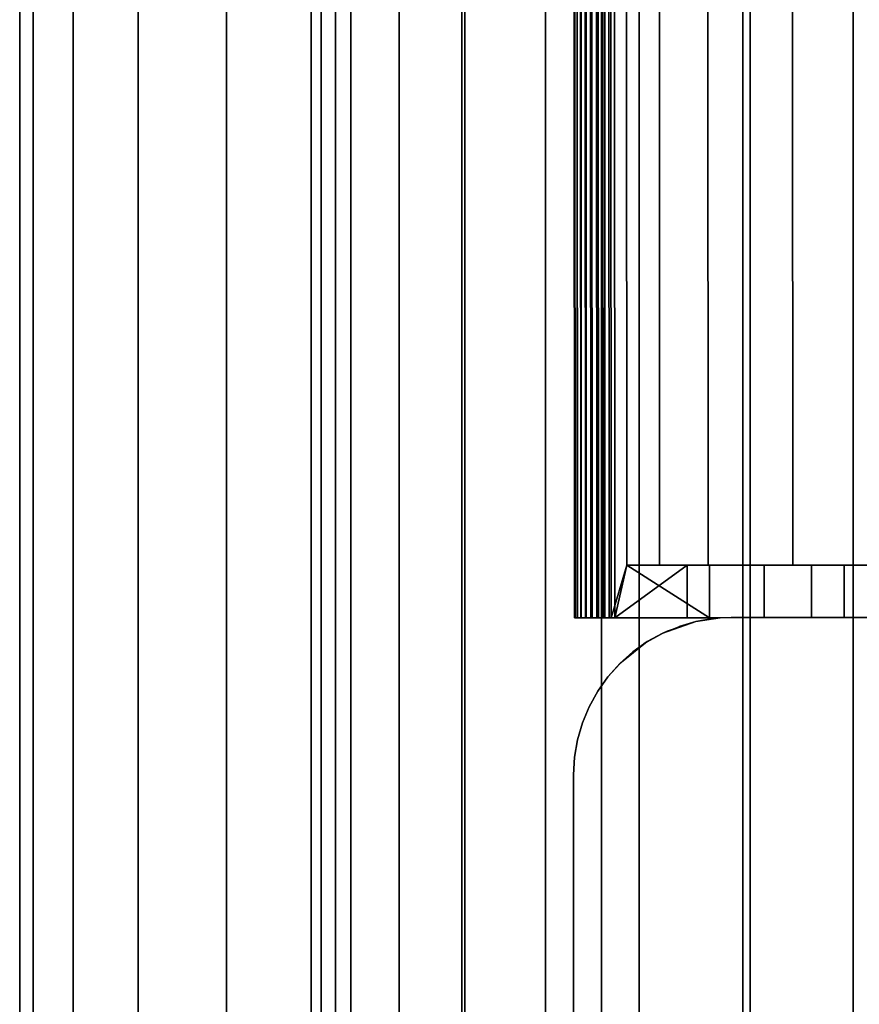
# Model space of a CAD drawing. Extents: x -0.04 to 0.04, y -0.7 to 0.
# Drawn here: x -0.018 to -0.002, y -0.476 to -0.457 of the extents above; entities that cross this region are included whole.
import ezdxf

# ---------------------------------------------------------------- set-up
doc = ezdxf.new("R2010")
doc.units = 0
for name, color, linetype in [('L13_GEH_USE_FARBE5', 7, 'CONTINUOUS'), ('L4_VERBINDER_FARBE11', 7, 'CONTINUOUS'), ('L6_ROHRE_FARBE1', 7, 'CONTINUOUS'), ('L8_ROHRE_FARBE2', 7, 'CONTINUOUS')]:
    doc.layers.add(name, color=color, linetype=linetype)

msp = doc.modelspace()

# ---------------------------------------------------------------- linework, layer by layer
at = {"layer": 'L13_GEH_USE_FARBE5', "color": 253}
for points, invisible_edges in [([(-0.007486, -0.468503, 0.106656), (-0.0075, -0.428503, 0.181714), (-0.007486, -0.468503, 0.181714), (-0.007486, -0.468503, 0.106656)], 9), ([(-0.0075, -0.428503, 0.181714), (-0.007486, -0.468503, 0.106656), (-0.0075, -0.428503, 0.106656), (-0.0075, -0.428503, 0.181714)], 9), ([(-0.007472, -0.468503, 0.106539), (-0.0075, -0.428503, 0.106656), (-0.007486, -0.468503, 0.106656), (-0.007472, -0.468503, 0.106539)], 9), ([(-0.0075, -0.428503, 0.106656), (-0.007472, -0.468503, 0.106539), (-0.007486, -0.428503, 0.106539), (-0.0075, -0.428503, 0.106656)], 9), ([(-0.0075, -0.428503, 0.181714), (-0.007471, -0.468503, 0.181837), (-0.007486, -0.468503, 0.181714), (-0.0075, -0.428503, 0.181714)], 9), ([(-0.007471, -0.468503, 0.181837), (-0.0075, -0.428503, 0.181714), (-0.007485, -0.428503, 0.181837), (-0.007471, -0.468503, 0.181837)], 9), ([(-0.007431, -0.468503, 0.106428), (-0.007486, -0.428503, 0.106539), (-0.007472, -0.468503, 0.106539), (-0.007431, -0.468503, 0.106428)], 9), ([(-0.007486, -0.428503, 0.106539), (-0.007431, -0.468503, 0.106428), (-0.007445, -0.428503, 0.106428), (-0.007486, -0.428503, 0.106539)], 9), ([(-0.007485, -0.428503, 0.181837), (-0.007426, -0.468503, 0.181953), (-0.007471, -0.468503, 0.181837), (-0.007485, -0.428503, 0.181837)], 9), ([(-0.007426, -0.468503, 0.181953), (-0.007485, -0.428503, 0.181837), (-0.00744, -0.428503, 0.181953), (-0.007426, -0.468503, 0.181953)], 9), ([(-0.007364, -0.468503, 0.106329), (-0.007445, -0.428503, 0.106428), (-0.007431, -0.468503, 0.106428), (-0.007364, -0.468503, 0.106329)], 9), ([(-0.007445, -0.428503, 0.106428), (-0.007364, -0.468503, 0.106329), (-0.007378, -0.428503, 0.106329), (-0.007445, -0.428503, 0.106428)], 9), ([(-0.00744, -0.428503, 0.181953), (-0.007353, -0.468503, 0.182054), (-0.007426, -0.468503, 0.181953), (-0.00744, -0.428503, 0.181953)], 9), ([(-0.007353, -0.468503, 0.182054), (-0.00744, -0.428503, 0.181953), (-0.007367, -0.428503, 0.182054), (-0.007353, -0.468503, 0.182054)], 9), ([(-0.007364, -0.468503, 0.106329), (-0.00729, -0.428503, 0.10625), (-0.007378, -0.428503, 0.106329), (-0.007364, -0.468503, 0.106329)], 9), ([(-0.007273, -0.428503, 0.182133), (-0.007353, -0.468503, 0.182054), (-0.007367, -0.428503, 0.182054), (-0.007273, -0.428503, 0.182133)], 9), ([(-0.00729, -0.428503, 0.10625), (-0.007364, -0.468503, 0.106329), (-0.007276, -0.468503, 0.10625), (-0.00729, -0.428503, 0.10625)], 9), ([(-0.007353, -0.468503, 0.182054), (-0.007273, -0.428503, 0.182133), (-0.007259, -0.468503, 0.182133), (-0.007353, -0.468503, 0.182054)], 9), ([(-0.007276, -0.468503, 0.10625), (-0.007186, -0.428503, 0.106193), (-0.00729, -0.428503, 0.10625), (-0.007276, -0.468503, 0.10625)], 9), ([(-0.007186, -0.428503, 0.106193), (-0.007276, -0.468503, 0.10625), (-0.007172, -0.468503, 0.106193), (-0.007186, -0.428503, 0.106193)], 9), ([(-0.007161, -0.428503, 0.182188), (-0.007259, -0.468503, 0.182133), (-0.007273, -0.428503, 0.182133), (-0.007161, -0.428503, 0.182188)], 9), ([(-0.007259, -0.468503, 0.182133), (-0.007161, -0.428503, 0.182188), (-0.007147, -0.468503, 0.182188), (-0.007259, -0.468503, 0.182133)], 9), ([(-0.007172, -0.468503, 0.106193), (-0.007072, -0.428502, 0.106162), (-0.007186, -0.428503, 0.106193), (-0.007172, -0.468503, 0.106193)], 9), ([(-0.007072, -0.428502, 0.106162), (-0.007172, -0.468503, 0.106193), (-0.007058, -0.468502, 0.106162), (-0.007072, -0.428502, 0.106162)], 9), ([(-0.00704, -0.428503, 0.182213), (-0.007147, -0.468503, 0.182188), (-0.007161, -0.428503, 0.182188), (-0.00704, -0.428503, 0.182213)], 9), ([(-0.007147, -0.468503, 0.182188), (-0.00704, -0.428503, 0.182213), (-0.007026, -0.468502, 0.182213), (-0.007147, -0.468503, 0.182188)], 9), ([(-0.007058, -0.468502, 0.106162), (-0.006953, -0.428502, 0.106159), (-0.007072, -0.428502, 0.106162), (-0.007058, -0.468502, 0.106162)], 9), ([(-0.006953, -0.428502, 0.106159), (-0.007058, -0.468502, 0.106162), (-0.006939, -0.468502, 0.106159), (-0.006953, -0.428502, 0.106159)], 9), ([(-0.006916, -0.428502, 0.182207), (-0.007026, -0.468502, 0.182213), (-0.00704, -0.428503, 0.182213), (-0.006916, -0.428502, 0.182207)], 9), ([(-0.007026, -0.468502, 0.182213), (-0.006916, -0.428502, 0.182207), (-0.006902, -0.468502, 0.182207), (-0.007026, -0.468502, 0.182213)], 9), ([(-0.006939, -0.468502, 0.106159), (-0.006838, -0.428502, 0.106184), (-0.006953, -0.428502, 0.106159), (-0.006939, -0.468502, 0.106159)], 9), ([(-0.006838, -0.428502, 0.106184), (-0.006939, -0.468502, 0.106159), (-0.006824, -0.468502, 0.106184), (-0.006838, -0.428502, 0.106184)], 9), ([(-0.006798, -0.428502, 0.182172), (-0.006902, -0.468502, 0.182207), (-0.006916, -0.428502, 0.182207), (-0.006798, -0.428502, 0.182172)], 9), ([(-0.006902, -0.468502, 0.182207), (-0.006798, -0.428502, 0.182172), (-0.006784, -0.468502, 0.182172), (-0.006902, -0.468502, 0.182207)], 9), ([(-0.006824, -0.468502, 0.106184), (-0.006731, -0.428502, 0.106235), (-0.006838, -0.428502, 0.106184), (-0.006824, -0.468502, 0.106184)], 9), ([(-0.006731, -0.428502, 0.106235), (-0.006824, -0.468502, 0.106184), (-0.006717, -0.468502, 0.106235), (-0.006731, -0.428502, 0.106235)], 9), ([(-0.006499, -0.429502, 0.182043), (-0.006784, -0.468502, 0.182172), (-0.006798, -0.428502, 0.182172), (-0.006499, -0.429502, 0.182043)], 9), ([(-0.006717, -0.468502, 0.106235), (-0.0065, -0.429502, 0.106379), (-0.006731, -0.428502, 0.106235), (-0.006717, -0.468502, 0.106235)], 9), ([(-0.006784, -0.468502, 0.182172), (-0.006499, -0.429502, 0.182043), (-0.006486, -0.467502, 0.182043), (-0.006784, -0.468502, 0.182172)], 9), ([(-0.0065, -0.429502, 0.106379), (-0.006717, -0.468502, 0.106235), (-0.006486, -0.467502, 0.106379), (-0.0065, -0.429502, 0.106379)], 9), ([(-0.006486, -0.467502, 0.106579), (-0.005876, -0.429502, 0.106935), (-0.0065, -0.429502, 0.106579), (-0.006486, -0.467502, 0.106579)], 9), ([(-0.0065, -0.429502, 0.106579), (-0.006486, -0.467502, 0.106379), (-0.006486, -0.467502, 0.106579), (-0.0065, -0.429502, 0.106579)], 9), ([(-0.006486, -0.467502, 0.106379), (-0.0065, -0.429502, 0.106579), (-0.0065, -0.429502, 0.106379), (-0.006486, -0.467502, 0.106379)], 9), ([(-0.004949, -0.429502, 0.181283), (-0.006486, -0.467502, 0.181843), (-0.006499, -0.429502, 0.181843), (-0.004949, -0.429502, 0.181283)], 9), ([(-0.006499, -0.429502, 0.182043), (-0.006486, -0.467502, 0.181843), (-0.006486, -0.467502, 0.182043), (-0.006499, -0.429502, 0.182043)], 9), ([(-0.006486, -0.467502, 0.181843), (-0.006499, -0.429502, 0.182043), (-0.006499, -0.429502, 0.181843), (-0.006486, -0.467502, 0.181843)], 9), ([(-0.006486, -0.467502, 0.181843), (-0.004949, -0.429502, 0.181283), (-0.004936, -0.467502, 0.181283), (-0.006486, -0.467502, 0.181843)], 9), ([(-0.005876, -0.429502, 0.106935), (-0.006486, -0.467502, 0.106579), (-0.005862, -0.467502, 0.106935), (-0.005876, -0.429502, 0.106935)], 9), ([(-0.005862, -0.467502, 0.106935), (-0.004606, -0.429502, 0.107522), (-0.005876, -0.429502, 0.106935), (-0.005862, -0.467502, 0.106935)], 9), ([(-0.004606, -0.429502, 0.107522), (-0.005862, -0.467502, 0.106935), (-0.004592, -0.467502, 0.107522), (-0.004606, -0.429502, 0.107522)], 13), ([(-0.003335, -0.429501, 0.180873), (-0.004936, -0.467502, 0.181283), (-0.004949, -0.429502, 0.181283), (-0.003335, -0.429501, 0.180873)], 9), ([(-0.004936, -0.467502, 0.181283), (-0.003335, -0.429501, 0.180873), (-0.003322, -0.467501, 0.180873), (-0.004936, -0.467502, 0.181283)], 9), ([(-0.004606, -0.429502, 0.107522), (-0.004592, -0.467502, 0.107522), (-0.003257, -0.429501, 0.10797), (-0.004606, -0.429502, 0.107522)], 11), ([(-0.003257, -0.429501, 0.10797), (-0.004592, -0.467502, 0.107522), (-0.003243, -0.467501, 0.10797), (-0.003257, -0.429501, 0.10797)], 13), ([(-0.001706, -0.429501, 0.180624), (-0.003322, -0.467501, 0.180873), (-0.003335, -0.429501, 0.180873), (-0.001706, -0.429501, 0.180624)], 9), ([(-0.003322, -0.467501, 0.180873), (-0.001706, -0.429501, 0.180624), (-0.001693, -0.467501, 0.180624), (-0.003322, -0.467501, 0.180873)], 9), ([(-0.003257, -0.429501, 0.10797), (-0.003243, -0.467501, 0.10797), (-0.001857, -0.429501, 0.108263), (-0.003257, -0.429501, 0.10797)], 11), ([(-0.001857, -0.429501, 0.108263), (-0.003243, -0.467501, 0.10797), (-0.001843, -0.467501, 0.108263), (-0.001857, -0.429501, 0.108263)], 13), ([(-0.004911, -0.468502, 0.181473), (-0.006784, -0.468502, 0.182172), (-0.006486, -0.467502, 0.182043), (-0.004911, -0.468502, 0.181473)], 8), ([(-0.005336, -0.467502, 0.106999), (-0.006486, -0.467502, 0.106379), (-0.006717, -0.468502, 0.106235), (-0.005336, -0.467502, 0.106999)], 8), ([(-0.005336, -0.468502, 0.106999), (-0.005336, -0.467502, 0.106999), (-0.006717, -0.468502, 0.106235), (-0.005336, -0.468502, 0.106999)], 8), ([(-0.004936, -0.467502, 0.181283), (-0.004911, -0.467502, 0.181473), (-0.006486, -0.467502, 0.181843), (-0.004936, -0.467502, 0.181283)], 11), ([(-0.006486, -0.467502, 0.181843), (-0.004911, -0.467502, 0.181473), (-0.006486, -0.467502, 0.182043), (-0.006486, -0.467502, 0.181843)], 9), ([(-0.005336, -0.467502, 0.106999), (-0.006486, -0.467502, 0.106579), (-0.006486, -0.467502, 0.106379), (-0.005336, -0.467502, 0.106999)], 9), ([(-0.006486, -0.467502, 0.106579), (-0.005336, -0.467502, 0.106999), (-0.005862, -0.467502, 0.106935), (-0.006486, -0.467502, 0.106579)], 11), ([(-0.004911, -0.468502, 0.181473), (-0.006486, -0.467502, 0.182043), (-0.004911, -0.467502, 0.181473), (-0.004911, -0.468502, 0.181473)], 8), ([(-0.005862, -0.467502, 0.106935), (-0.005336, -0.467502, 0.106999), (-0.004592, -0.467502, 0.107522), (-0.005862, -0.467502, 0.106935)], 11), ([(-0.004592, -0.467502, 0.107522), (-0.005336, -0.467502, 0.106999), (-0.003869, -0.467501, 0.107584), (-0.004592, -0.467502, 0.107522)], 13), ([(-0.005336, -0.468502, 0.106999), (-0.003869, -0.467501, 0.107584), (-0.005336, -0.467502, 0.106999), (-0.005336, -0.468502, 0.106999)], 9), ([(-0.003869, -0.467501, 0.107584), (-0.005336, -0.468502, 0.106999), (-0.003869, -0.468501, 0.107584), (-0.003869, -0.467501, 0.107584)], 9), ([(-0.003322, -0.467501, 0.180873), (-0.002969, -0.467501, 0.181002), (-0.004936, -0.467502, 0.181283), (-0.003322, -0.467501, 0.180873)], 11), ([(-0.004936, -0.467502, 0.181283), (-0.002969, -0.467501, 0.181002), (-0.004911, -0.467502, 0.181473), (-0.004936, -0.467502, 0.181283)], 13), ([(-0.002969, -0.467501, 0.181002), (-0.004911, -0.468502, 0.181473), (-0.004911, -0.467502, 0.181473), (-0.002969, -0.467501, 0.181002)], 9), ([(-0.004911, -0.468502, 0.181473), (-0.002969, -0.467501, 0.181002), (-0.002969, -0.468501, 0.181002), (-0.004911, -0.468502, 0.181473)], 9), ([(-0.004592, -0.467502, 0.107522), (-0.003869, -0.467501, 0.107584), (-0.003243, -0.467501, 0.10797), (-0.004592, -0.467502, 0.107522)], 11), ([(-0.003243, -0.467501, 0.10797), (-0.003869, -0.467501, 0.107584), (-0.002341, -0.467501, 0.107978), (-0.003243, -0.467501, 0.10797)], 13), ([(-0.003869, -0.468501, 0.107584), (-0.002341, -0.467501, 0.107978), (-0.003869, -0.467501, 0.107584), (-0.003869, -0.468501, 0.107584)], 9), ([(-0.002341, -0.467501, 0.107978), (-0.003869, -0.468501, 0.107584), (-0.002341, -0.468501, 0.107978), (-0.002341, -0.467501, 0.107978)], 9), ([(-0.001693, -0.467501, 0.180624), (-0.000985, -0.4675, 0.180765), (-0.003322, -0.467501, 0.180873), (-0.001693, -0.467501, 0.180624)], 11), ([(-0.003322, -0.467501, 0.180873), (-0.000985, -0.4675, 0.180765), (-0.002969, -0.467501, 0.181002), (-0.003322, -0.467501, 0.180873)], 13), ([(-0.003243, -0.467501, 0.10797), (-0.002341, -0.467501, 0.107978), (-0.001843, -0.467501, 0.108263), (-0.003243, -0.467501, 0.10797)], 11), ([(-0.000985, -0.4675, 0.180765), (-0.002969, -0.468501, 0.181002), (-0.002969, -0.467501, 0.181002), (-0.000985, -0.4675, 0.180765)], 9), ([(-0.002969, -0.468501, 0.181002), (-0.000985, -0.4675, 0.180765), (-0.000985, -0.4685, 0.180765), (-0.002969, -0.468501, 0.181002)], 9), ([(-0.001843, -0.467501, 0.108263), (-0.002341, -0.467501, 0.107978), (-0.000775, -0.4675, 0.108177), (-0.001843, -0.467501, 0.108263)], 13), ([(-0.002341, -0.468501, 0.107978), (-0.000775, -0.4675, 0.108177), (-0.002341, -0.467501, 0.107978), (-0.002341, -0.468501, 0.107978)], 9), ([(-0.000775, -0.4675, 0.108177), (-0.002341, -0.468501, 0.107978), (-0.000775, -0.4685, 0.108177), (-0.000775, -0.4675, 0.108177)], 9), ([(-0.002341, -0.468501, 0.107978), (-0.007486, -0.468503, 0.181714), (-0.000775, -0.4685, 0.108177), (-0.002341, -0.468501, 0.107978)], 11), ([(-0.000775, -0.4685, 0.108177), (-0.007486, -0.468503, 0.181714), (-0.002969, -0.468501, 0.181002), (-0.000775, -0.4685, 0.108177)], 15), ([(-0.005336, -0.468502, 0.106999), (-0.007486, -0.468503, 0.181714), (-0.003869, -0.468501, 0.107584), (-0.005336, -0.468502, 0.106999)], 11), ([(-0.003869, -0.468501, 0.107584), (-0.007486, -0.468503, 0.181714), (-0.002341, -0.468501, 0.107978), (-0.003869, -0.468501, 0.107584)], 11), ([(-0.002969, -0.468501, 0.181002), (-0.007486, -0.468503, 0.181714), (-0.004911, -0.468502, 0.181473), (-0.002969, -0.468501, 0.181002)], 11), ([(-0.005336, -0.468502, 0.106999), (-0.007472, -0.468503, 0.106539), (-0.007486, -0.468503, 0.106656), (-0.005336, -0.468502, 0.106999)], 13), ([(-0.005336, -0.468502, 0.106999), (-0.007486, -0.468503, 0.106656), (-0.007486, -0.468503, 0.181714), (-0.005336, -0.468502, 0.106999)], 13), ([(-0.004911, -0.468502, 0.181473), (-0.007486, -0.468503, 0.181714), (-0.006784, -0.468502, 0.182172), (-0.004911, -0.468502, 0.181473)], 11), ([(-0.006784, -0.468502, 0.182172), (-0.007486, -0.468503, 0.181714), (-0.007471, -0.468503, 0.181837), (-0.006784, -0.468502, 0.182172)], 13), ([(-0.005336, -0.468502, 0.106999), (-0.007431, -0.468503, 0.106428), (-0.007472, -0.468503, 0.106539), (-0.005336, -0.468502, 0.106999)], 13), ([(-0.006784, -0.468502, 0.182172), (-0.007471, -0.468503, 0.181837), (-0.007426, -0.468503, 0.181953), (-0.006784, -0.468502, 0.182172)], 13), ([(-0.005336, -0.468502, 0.106999), (-0.007364, -0.468503, 0.106329), (-0.007431, -0.468503, 0.106428), (-0.005336, -0.468502, 0.106999)], 13), ([(-0.006784, -0.468502, 0.182172), (-0.007426, -0.468503, 0.181953), (-0.007353, -0.468503, 0.182054), (-0.006784, -0.468502, 0.182172)], 13), ([(-0.005336, -0.468502, 0.106999), (-0.007276, -0.468503, 0.10625), (-0.007364, -0.468503, 0.106329), (-0.005336, -0.468502, 0.106999)], 13), ([(-0.006784, -0.468502, 0.182172), (-0.007353, -0.468503, 0.182054), (-0.007259, -0.468503, 0.182133), (-0.006784, -0.468502, 0.182172)], 13), ([(-0.006717, -0.468502, 0.106235), (-0.007172, -0.468503, 0.106193), (-0.007276, -0.468503, 0.10625), (-0.006717, -0.468502, 0.106235)], 13), ([(-0.006717, -0.468502, 0.106235), (-0.007276, -0.468503, 0.10625), (-0.005336, -0.468502, 0.106999), (-0.006717, -0.468502, 0.106235)], 11), ([(-0.006784, -0.468502, 0.182172), (-0.007259, -0.468503, 0.182133), (-0.007147, -0.468503, 0.182188), (-0.006784, -0.468502, 0.182172)], 13), ([(-0.006824, -0.468502, 0.106184), (-0.007058, -0.468502, 0.106162), (-0.007172, -0.468503, 0.106193), (-0.006824, -0.468502, 0.106184)], 13), ([(-0.006824, -0.468502, 0.106184), (-0.007172, -0.468503, 0.106193), (-0.006717, -0.468502, 0.106235), (-0.006824, -0.468502, 0.106184)], 11), ([(-0.006784, -0.468502, 0.182172), (-0.007147, -0.468503, 0.182188), (-0.006902, -0.468502, 0.182207), (-0.006784, -0.468502, 0.182172)], 11), ([(-0.006902, -0.468502, 0.182207), (-0.007147, -0.468503, 0.182188), (-0.007026, -0.468502, 0.182213), (-0.006902, -0.468502, 0.182207)], 9), ([(-0.007058, -0.468502, 0.106162), (-0.006824, -0.468502, 0.106184), (-0.006939, -0.468502, 0.106159), (-0.007058, -0.468502, 0.106162)], 9), ([(-0.000775, -0.4685, 0.108177), (-0.002969, -0.468501, 0.181002), (-0.000985, -0.4685, 0.180765), (-0.000775, -0.4685, 0.108177)], 13)]:
    msp.add_3dface(points, dxfattribs=dict(at, invisible_edges=invisible_edges))
at = {"layer": 'L4_VERBINDER_FARBE11', "color": 253}
for points, invisible_edges in [([(-0.005168, -0.468575, 0.181862), (-0.005802, -0.468797, 0.106622), (-0.005491, -0.468668, 0.106779), (-0.005168, -0.468575, 0.181862)], 8), ([(-0.005714, -0.468756, 0.182048), (-0.005802, -0.468797, 0.106622), (-0.005168, -0.468575, 0.181862), (-0.005714, -0.468756, 0.182048)], 8), ([(-0.005168, -0.468575, 0.181862), (-0.005491, -0.468668, 0.106779), (-0.005168, -0.468575, 0.106932), (-0.005168, -0.468575, 0.181862)], 8), ([(-0.005168, -0.468575, 0.181862), (-0.004707, -0.468507, 0.10713), (-0.004838, -0.468519, 0.18176), (-0.005168, -0.468575, 0.181862)], 8), ([(-0.005168, -0.468575, 0.181862), (-0.005168, -0.468575, 0.106932), (-0.004707, -0.468507, 0.10713), (-0.005168, -0.468575, 0.181862)], 8), ([(-0.004838, -0.468519, 0.18176), (-0.004707, -0.468507, 0.10713), (-0.0045, -0.4685, 0.181662), (-0.004838, -0.468519, 0.18176)], 8), ([(-0.0045, -0.4685, 0.181662), (-0.004707, -0.468507, 0.10713), (-0.0045, -0.4685, 0.107212), (-0.0045, -0.4685, 0.181662)], 8), ([(-0.003182, -0.4685, 0.107638), (-0.0045, -0.4685, 0.181662), (-0.0045, -0.4685, 0.107212), (-0.003182, -0.4685, 0.107638)], 9), ([(-0.0045, -0.4685, 0.181662), (-0.003182, -0.4685, 0.107638), (-0.001605, -0.4685, 0.107947), (-0.0045, -0.4685, 0.181662)], 13), ([(-0.0045, -0.4685, 0.181662), (-0.001605, -0.4685, 0.107947), (0, -0.4685, 0.10805), (-0.0045, -0.4685, 0.181662)], 13), ([(-0.0045, -0.4685, 0.181662), (0, -0.4685, 0.10805), (-0.003852, -0.4685, 0.181496), (-0.0045, -0.4685, 0.181662)], 11), ([(-0.003852, -0.4685, 0.181496), (0, -0.4685, 0.10805), (-0.001939, -0.4685, 0.181162), (-0.003852, -0.4685, 0.181496)], 11), ([(-0.005802, -0.468797, 0.18208), (-0.005802, -0.468797, 0.106622), (-0.005714, -0.468756, 0.182048), (-0.005802, -0.468797, 0.18208)], 8), ([(-0.006371, -0.469154, 0.182301), (-0.006361, -0.469166, 0.106307), (-0.006096, -0.468959, 0.182191), (-0.006371, -0.469154, 0.182301)], 8), ([(-0.006096, -0.468959, 0.182191), (-0.006361, -0.469166, 0.106307), (-0.006155, -0.468997, 0.10643), (-0.006096, -0.468959, 0.182191)], 8), ([(-0.005802, -0.468797, 0.18208), (-0.006155, -0.468997, 0.10643), (-0.005802, -0.468797, 0.106622), (-0.005802, -0.468797, 0.18208)], 8), ([(-0.006096, -0.468959, 0.182191), (-0.006155, -0.468997, 0.10643), (-0.005802, -0.468797, 0.18208), (-0.006096, -0.468959, 0.182191)], 8), ([(-0.006622, -0.469379, 0.182406), (-0.006621, -0.469378, 0.106153), (-0.006371, -0.469154, 0.182301), (-0.006622, -0.469379, 0.182406)], 8), ([(-0.006371, -0.469154, 0.182301), (-0.006621, -0.469378, 0.106153), (-0.006361, -0.469166, 0.106307), (-0.006371, -0.469154, 0.182301)], 8), ([(-0.006622, -0.469379, 0.182406), (-0.006846, -0.469629, 0.106009), (-0.006621, -0.469378, 0.106153), (-0.006622, -0.469379, 0.182406)], 9), ([(-0.006846, -0.469629, 0.106009), (-0.006622, -0.469379, 0.182406), (-0.006846, -0.469629, 0.182503), (-0.006846, -0.469629, 0.106009)], 9), ([(-0.006846, -0.469629, 0.106009), (-0.007039, -0.469901, 0.182591), (-0.007039, -0.469902, 0.10588), (-0.006846, -0.469629, 0.106009)], 9), ([(-0.007039, -0.469901, 0.182591), (-0.006846, -0.469629, 0.106009), (-0.006846, -0.469629, 0.182503), (-0.007039, -0.469901, 0.182591)], 9), ([(-0.007203, -0.470198, 0.105766), (-0.007039, -0.469901, 0.182591), (-0.007203, -0.470198, 0.182667), (-0.007203, -0.470198, 0.105766)], 9), ([(-0.007039, -0.469901, 0.182591), (-0.007203, -0.470198, 0.105766), (-0.007039, -0.469902, 0.10588), (-0.007039, -0.469901, 0.182591)], 9), ([(-0.007203, -0.470198, 0.105766), (-0.007203, -0.470198, 0.182667), (-0.007331, -0.470505, 0.105675), (-0.007203, -0.470198, 0.105766)], 8), ([(-0.007203, -0.470198, 0.182667), (-0.007331, -0.470508, 0.182729), (-0.007331, -0.470505, 0.105675), (-0.007203, -0.470198, 0.182667)], 8), ([(-0.007331, -0.470505, 0.105675), (-0.007331, -0.470508, 0.182729), (-0.007425, -0.470832, 0.105606), (-0.007331, -0.470505, 0.105675)], 8), ([(-0.007331, -0.470508, 0.182729), (-0.007425, -0.470832, 0.182774), (-0.007425, -0.470832, 0.105606), (-0.007331, -0.470508, 0.182729)], 8), ([(-0.007481, -0.471162, 0.105564), (-0.007425, -0.470832, 0.182774), (-0.007481, -0.471163, 0.182802), (-0.007481, -0.471162, 0.105564)], 9), ([(-0.007425, -0.470832, 0.182774), (-0.007481, -0.471162, 0.105564), (-0.007425, -0.470832, 0.105606), (-0.007425, -0.470832, 0.182774)], 9), ([(-0.007481, -0.471163, 0.182802), (-0.0075, -0.4715, 0.10555), (-0.007481, -0.471162, 0.105564), (-0.007481, -0.471163, 0.182802)], 9), ([(-0.0075, -0.4715, 0.10555), (-0.007481, -0.471163, 0.182802), (-0.0075, -0.4715, 0.182811), (-0.0075, -0.4715, 0.10555)], 9), ([(-0.0075, -0.5055, 0.10555), (-0.0075, -0.4715, 0.182811), (-0.0075, -0.5055, 0.182811), (-0.0075, -0.5055, 0.10555)], 9), ([(-0.0075, -0.4715, 0.182811), (-0.0075, -0.5055, 0.10555), (-0.0075, -0.4715, 0.10555), (-0.0075, -0.4715, 0.182811)], 9)]:
    msp.add_3dface(points, dxfattribs=dict(at, invisible_edges=invisible_edges))
at = {"layer": 'L6_ROHRE_FARBE1', "color": 253, "invisible_edges": 9}
for points in [[(-0.017801, -0.697, 0.194974), (-0.018057, -0.031, 0.1979), (-0.018057, -0.697, 0.1979), (-0.017801, -0.697, 0.194974)], [(-0.018057, -0.031, 0.1979), (-0.017801, -0.697, 0.194974), (-0.017801, -0.031, 0.194974), (-0.018057, -0.031, 0.1979)], [(-0.018057, -0.697, 0.1979), (-0.017801, -0.031, 0.200826), (-0.017801, -0.697, 0.200826), (-0.018057, -0.697, 0.1979)], [(-0.017801, -0.031, 0.200826), (-0.018057, -0.697, 0.1979), (-0.018057, -0.031, 0.1979), (-0.017801, -0.031, 0.200826)], [(-0.017041, -0.697, 0.192137), (-0.017801, -0.031, 0.194974), (-0.017801, -0.697, 0.194974), (-0.017041, -0.697, 0.192137)], [(-0.017801, -0.031, 0.194974), (-0.017041, -0.697, 0.192137), (-0.017041, -0.031, 0.192137), (-0.017801, -0.031, 0.194974)], [(-0.017801, -0.697, 0.200826), (-0.017041, -0.031, 0.203663), (-0.017041, -0.697, 0.203663), (-0.017801, -0.697, 0.200826)], [(-0.017041, -0.031, 0.203663), (-0.017801, -0.697, 0.200826), (-0.017801, -0.031, 0.200826), (-0.017041, -0.031, 0.203663)], [(-0.0158, -0.697, 0.189475), (-0.017041, -0.031, 0.192137), (-0.017041, -0.697, 0.192137), (-0.0158, -0.697, 0.189475)], [(-0.017041, -0.031, 0.192137), (-0.0158, -0.697, 0.189475), (-0.0158, -0.031, 0.189475), (-0.017041, -0.031, 0.192137)], [(-0.017041, -0.697, 0.203663), (-0.0158, -0.031, 0.206325), (-0.0158, -0.697, 0.206325), (-0.017041, -0.697, 0.203663)], [(-0.0158, -0.031, 0.206325), (-0.017041, -0.697, 0.203663), (-0.017041, -0.031, 0.203663), (-0.0158, -0.031, 0.206325)], [(-0.014115, -0.697, 0.187069), (-0.0158, -0.031, 0.189475), (-0.0158, -0.697, 0.189475), (-0.014115, -0.697, 0.187069)], [(-0.0158, -0.031, 0.189475), (-0.014115, -0.697, 0.187069), (-0.014115, -0.031, 0.187069), (-0.0158, -0.031, 0.189475)], [(-0.0158, -0.697, 0.206325), (-0.014115, -0.031, 0.208731), (-0.014115, -0.697, 0.208731), (-0.0158, -0.697, 0.206325)], [(-0.014115, -0.031, 0.208731), (-0.0158, -0.697, 0.206325), (-0.0158, -0.031, 0.206325), (-0.014115, -0.031, 0.208731)], [(-0.014115, -0.697, 0.187069), (-0.012038, -0.031, 0.184992), (-0.014115, -0.031, 0.187069), (-0.014115, -0.697, 0.187069)], [(-0.012038, -0.031, 0.184992), (-0.014115, -0.697, 0.187069), (-0.012038, -0.697, 0.184992), (-0.012038, -0.031, 0.184992)], [(-0.014115, -0.697, 0.208731), (-0.012038, -0.031, 0.210808), (-0.012038, -0.697, 0.210808), (-0.014115, -0.697, 0.208731)], [(-0.012038, -0.031, 0.210808), (-0.014115, -0.697, 0.208731), (-0.014115, -0.031, 0.208731), (-0.012038, -0.031, 0.210808)], [(-0.012038, -0.697, 0.184992), (-0.009632, -0.031, 0.183307), (-0.012038, -0.031, 0.184992), (-0.012038, -0.697, 0.184992)], [(-0.009632, -0.031, 0.183307), (-0.012038, -0.697, 0.184992), (-0.009632, -0.697, 0.183307), (-0.009632, -0.031, 0.183307)], [(-0.009632, -0.031, 0.212493), (-0.012038, -0.697, 0.210808), (-0.012038, -0.031, 0.210808), (-0.009632, -0.031, 0.212493)], [(-0.012038, -0.697, 0.210808), (-0.009632, -0.031, 0.212493), (-0.009632, -0.697, 0.212493), (-0.012038, -0.697, 0.210808)], [(-0.009632, -0.697, 0.183307), (-0.00697, -0.031, 0.182066), (-0.009632, -0.031, 0.183307), (-0.009632, -0.697, 0.183307)], [(-0.00697, -0.031, 0.182066), (-0.009632, -0.697, 0.183307), (-0.00697, -0.697, 0.182066), (-0.00697, -0.031, 0.182066)], [(-0.00697, -0.031, 0.213734), (-0.009632, -0.697, 0.212493), (-0.009632, -0.031, 0.212493), (-0.00697, -0.031, 0.213734)], [(-0.009632, -0.697, 0.212493), (-0.00697, -0.031, 0.213734), (-0.00697, -0.697, 0.213734), (-0.009632, -0.697, 0.212493)], [(-0.00697, -0.697, 0.182066), (-0.004133, -0.031, 0.181306), (-0.00697, -0.031, 0.182066), (-0.00697, -0.697, 0.182066)], [(-0.004133, -0.031, 0.181306), (-0.00697, -0.697, 0.182066), (-0.004133, -0.697, 0.181306), (-0.004133, -0.031, 0.181306)], [(-0.004133, -0.031, 0.214494), (-0.00697, -0.697, 0.213734), (-0.00697, -0.031, 0.213734), (-0.004133, -0.031, 0.214494)], [(-0.00697, -0.697, 0.213734), (-0.004133, -0.031, 0.214494), (-0.004133, -0.697, 0.214494), (-0.00697, -0.697, 0.213734)], [(-0.004133, -0.697, 0.181306), (-0.001207, -0.031, 0.18105), (-0.004133, -0.031, 0.181306), (-0.004133, -0.697, 0.181306)], [(-0.001207, -0.031, 0.18105), (-0.004133, -0.697, 0.181306), (-0.001207, -0.697, 0.18105), (-0.001207, -0.031, 0.18105)], [(-0.001207, -0.031, 0.21475), (-0.004133, -0.697, 0.214494), (-0.004133, -0.031, 0.214494), (-0.001207, -0.031, 0.21475)], [(-0.004133, -0.697, 0.214494), (-0.001207, -0.031, 0.21475), (-0.001207, -0.697, 0.21475), (-0.004133, -0.697, 0.214494)]]:
    msp.add_3dface(points, dxfattribs=at)
at = {"layer": 'L8_ROHRE_FARBE2', "color": 253, "invisible_edges": 9}
for points in [[(-0.01231, -0.6385, 0.093379), (-0.0125, -0.0195, 0.09555), (-0.0125, -0.6385, 0.09555), (-0.01231, -0.6385, 0.093379)], [(-0.0125, -0.0195, 0.09555), (-0.01231, -0.6385, 0.093379), (-0.01231, -0.0195, 0.093379), (-0.0125, -0.0195, 0.09555)], [(-0.0125, -0.6385, 0.09555), (-0.01231, -0.0195, 0.097721), (-0.01231, -0.6385, 0.097721), (-0.0125, -0.6385, 0.09555)], [(-0.01231, -0.0195, 0.097721), (-0.0125, -0.6385, 0.09555), (-0.0125, -0.0195, 0.09555), (-0.01231, -0.0195, 0.097721)], [(-0.011746, -0.6385, 0.091275), (-0.01231, -0.0195, 0.093379), (-0.01231, -0.6385, 0.093379), (-0.011746, -0.6385, 0.091275)], [(-0.01231, -0.0195, 0.093379), (-0.011746, -0.6385, 0.091275), (-0.011746, -0.0195, 0.091275), (-0.01231, -0.0195, 0.093379)], [(-0.01231, -0.6385, 0.097721), (-0.011746, -0.0195, 0.099825), (-0.011746, -0.6385, 0.099825), (-0.01231, -0.6385, 0.097721)], [(-0.011746, -0.0195, 0.099825), (-0.01231, -0.6385, 0.097721), (-0.01231, -0.0195, 0.097721), (-0.011746, -0.0195, 0.099825)], [(-0.010825, -0.6385, 0.0893), (-0.011746, -0.0195, 0.091275), (-0.011746, -0.6385, 0.091275), (-0.010825, -0.6385, 0.0893)], [(-0.011746, -0.0195, 0.091275), (-0.010825, -0.6385, 0.0893), (-0.010825, -0.0195, 0.0893), (-0.011746, -0.0195, 0.091275)], [(-0.011746, -0.6385, 0.099825), (-0.010825, -0.0195, 0.1018), (-0.010825, -0.6385, 0.1018), (-0.011746, -0.6385, 0.099825)], [(-0.010825, -0.0195, 0.1018), (-0.011746, -0.6385, 0.099825), (-0.011746, -0.0195, 0.099825), (-0.010825, -0.0195, 0.1018)], [(-0.009576, -0.6385, 0.087515), (-0.010825, -0.0195, 0.0893), (-0.010825, -0.6385, 0.0893), (-0.009576, -0.6385, 0.087515)], [(-0.010825, -0.0195, 0.0893), (-0.009576, -0.6385, 0.087515), (-0.009576, -0.0195, 0.087515), (-0.010825, -0.0195, 0.0893)], [(-0.010825, -0.6385, 0.1018), (-0.009576, -0.0195, 0.103585), (-0.009576, -0.6385, 0.103585), (-0.010825, -0.6385, 0.1018)], [(-0.009576, -0.0195, 0.103585), (-0.010825, -0.6385, 0.1018), (-0.010825, -0.0195, 0.1018), (-0.009576, -0.0195, 0.103585)], [(-0.009576, -0.6385, 0.087515), (-0.008035, -0.0195, 0.085974), (-0.009576, -0.0195, 0.087515), (-0.009576, -0.6385, 0.087515)], [(-0.008035, -0.0195, 0.085974), (-0.009576, -0.6385, 0.087515), (-0.008035, -0.6385, 0.085974), (-0.008035, -0.0195, 0.085974)], [(-0.009576, -0.6385, 0.103585), (-0.008035, -0.0195, 0.105126), (-0.008035, -0.6385, 0.105126), (-0.009576, -0.6385, 0.103585)], [(-0.008035, -0.0195, 0.105126), (-0.009576, -0.6385, 0.103585), (-0.009576, -0.0195, 0.103585), (-0.008035, -0.0195, 0.105126)], [(-0.008035, -0.6385, 0.085974), (-0.00625, -0.0195, 0.084725), (-0.008035, -0.0195, 0.085974), (-0.008035, -0.6385, 0.085974)], [(-0.00625, -0.0195, 0.084725), (-0.008035, -0.6385, 0.085974), (-0.00625, -0.6385, 0.084725), (-0.00625, -0.0195, 0.084725)], [(-0.00625, -0.0195, 0.106375), (-0.008035, -0.6385, 0.105126), (-0.008035, -0.0195, 0.105126), (-0.00625, -0.0195, 0.106375)], [(-0.008035, -0.6385, 0.105126), (-0.00625, -0.0195, 0.106375), (-0.00625, -0.6385, 0.106375), (-0.008035, -0.6385, 0.105126)], [(-0.00625, -0.6385, 0.084725), (-0.004275, -0.0195, 0.083804), (-0.00625, -0.0195, 0.084725), (-0.00625, -0.6385, 0.084725)], [(-0.004275, -0.0195, 0.083804), (-0.00625, -0.6385, 0.084725), (-0.004275, -0.6385, 0.083804), (-0.004275, -0.0195, 0.083804)], [(-0.004275, -0.0195, 0.107296), (-0.00625, -0.6385, 0.106375), (-0.00625, -0.0195, 0.106375), (-0.004275, -0.0195, 0.107296)], [(-0.00625, -0.6385, 0.106375), (-0.004275, -0.0195, 0.107296), (-0.004275, -0.6385, 0.107296), (-0.00625, -0.6385, 0.106375)], [(-0.004275, -0.6385, 0.083804), (-0.002171, -0.0195, 0.08324), (-0.004275, -0.0195, 0.083804), (-0.004275, -0.6385, 0.083804)], [(-0.002171, -0.0195, 0.08324), (-0.004275, -0.6385, 0.083804), (-0.002171, -0.6385, 0.08324), (-0.002171, -0.0195, 0.08324)], [(-0.002171, -0.0195, 0.10786), (-0.004275, -0.6385, 0.107296), (-0.004275, -0.0195, 0.107296), (-0.002171, -0.0195, 0.10786)], [(-0.004275, -0.6385, 0.107296), (-0.002171, -0.0195, 0.10786), (-0.002171, -0.6385, 0.10786), (-0.004275, -0.6385, 0.107296)], [(-0.002171, -0.6385, 0.08324), (0, -0.0195, 0.08305), (-0.002171, -0.0195, 0.08324), (-0.002171, -0.6385, 0.08324)], [(0, -0.0195, 0.08305), (-0.002171, -0.6385, 0.08324), (0, -0.6385, 0.08305), (0, -0.0195, 0.08305)], [(0, -0.0195, 0.10805), (-0.002171, -0.6385, 0.10786), (-0.002171, -0.0195, 0.10786), (0, -0.0195, 0.10805)], [(-0.002171, -0.6385, 0.10786), (0, -0.0195, 0.10805), (0, -0.6385, 0.10805), (-0.002171, -0.6385, 0.10786)]]:
    msp.add_3dface(points, dxfattribs=at)

doc.saveas('drawing.dxf')
